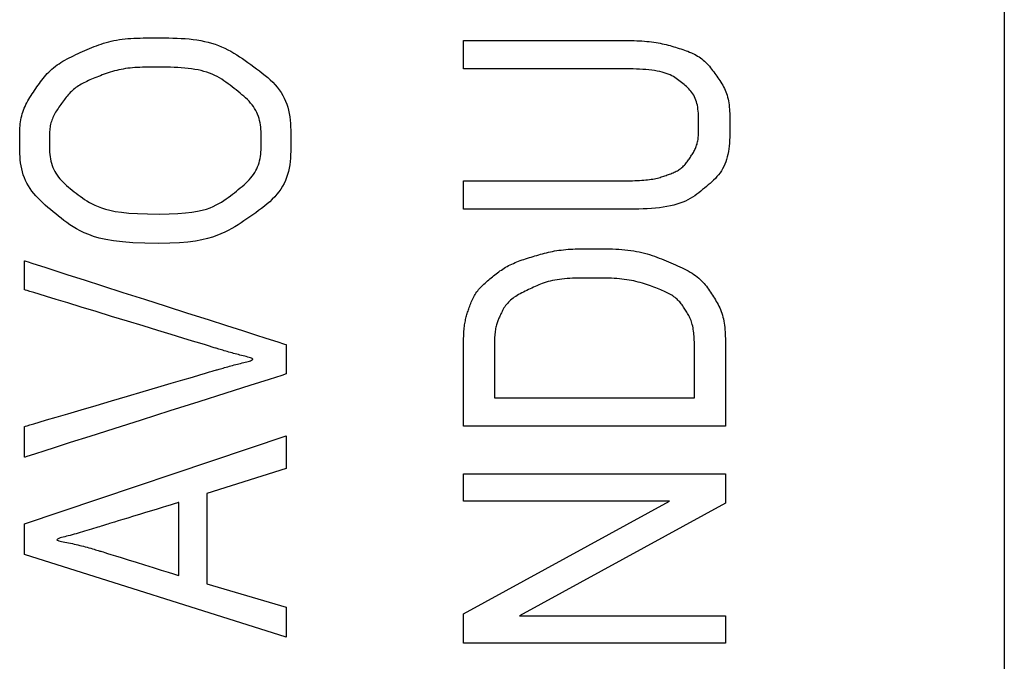
# Model space of a CAD drawing. Units: millimetres. Extents: x 0 to 828, y 0 to 570.
# Drawn here: x 754 to 760, y 405 to 409 of the extents above; entities that cross this region are included whole.
import ezdxf

# ---------------------------------------------------------------- set-up
doc = ezdxf.new("R2010")
doc.units = ezdxf.units.MM
doc.layers.add('画層10', color=91, linetype='Continuous')

msp = doc.modelspace()

# ---------------------------------------------------------------- linework, layer by layer
for p, q in [((759.8824, 411.3038), (759.8824, 407.93)), ((759.8824, 407.93), (759.8824, 405.3018)), ((759.8824, 405.3018), (759.8824, 403.325))]:
    msp.add_line(p, q)
at = {"layer": '画層10'}
for points in [[(754.9911, 407.4621), (754.9107, 407.4631), (754.8409, 407.466), (754.7808, 407.4706), (754.7292, 407.4767), (754.6851, 407.4842), (754.6472, 407.4928), (754.6146, 407.5023), (754.5862, 407.5126), (754.5608, 407.5234), (754.5375, 407.5346), (754.516, 407.5461), (754.496, 407.5579), (754.4772, 407.5699), (754.4596, 407.5822), (754.4429, 407.5946), (754.4268, 407.6071), (754.4111, 407.6196), (754.3956, 407.6323), (754.3802, 407.6449), (754.3649, 407.6576), (754.3498, 407.6703), (754.3349, 407.6832), (754.3204, 407.6962), (754.3064, 407.7095), (754.293, 407.7229), (754.2802, 407.7366), (754.2682, 407.7507), (754.257, 407.765), (754.2467, 407.7798), (754.2373, 407.7948), (754.2287, 407.8102), (754.2209, 407.826), (754.2141, 407.8421), (754.208, 407.8586), (754.2029, 407.8754), (754.1986, 407.8925), (754.1951, 407.9099), (754.1924, 407.9276), (754.1904, 407.9454), (754.189, 407.9631), (754.188, 407.9807), (754.1874, 407.9981), (754.1871, 408.0151), (754.187, 408.0315), (754.187, 408.0474), (754.187, 408.0625), (754.187, 408.077), (754.1872, 408.0909), (754.1874, 408.1042), (754.1879, 408.1171), (754.1885, 408.1296), (754.1894, 408.1417), (754.1906, 408.1536), (754.1922, 408.1653), (754.1941, 408.1769), (754.1964, 408.1884), (754.199, 408.1997), (754.2021, 408.2109), (754.2056, 408.222), (754.2094, 408.233), (754.2136, 408.2439), (754.2182, 408.2546), (754.2232, 408.2652), (754.2285, 408.2758), (754.2342, 408.2862), (754.2402, 408.2965), (754.2464, 408.3067), (754.2529, 408.3169), (754.2595, 408.327), (754.2663, 408.337), (754.2731, 408.3471), (754.28, 408.3571), (754.2869, 408.3671), (754.2938, 408.3771), (754.3009, 408.3871), (754.308, 408.397), (754.3153, 408.4067), (754.3228, 408.4164), (754.3305, 408.4259), (754.3384, 408.4352), (754.3467, 408.4443), (754.3554, 408.4532), (754.3644, 408.4618), (754.3737, 408.4702), (754.3834, 408.4784), (754.3934, 408.4864), (754.4038, 408.4941), (754.4145, 408.5016), (754.4256, 408.5088), (754.437, 408.5158), (754.4488, 408.5226), (754.4608, 408.5292), (754.4732, 408.5355), (754.4858, 408.5418), (754.4985, 408.5479), (754.5114, 408.5539), (754.5245, 408.5598), (754.5376, 408.5657), (754.5507, 408.5715), (754.5638, 408.5774), (754.577, 408.5832), (754.5902, 408.589), (754.6035, 408.5946), (754.6169, 408.6001), (754.6305, 408.6055), (754.6442, 408.6106), (754.6582, 408.6154), (754.6724, 408.62), (754.6869, 408.6242), (754.7017, 408.6281), (754.7167, 408.6317), (754.7321, 408.6349), (754.7477, 408.6379), (754.7636, 408.6405), (754.7798, 408.6427), (754.7962, 408.6447), (754.813, 408.6463), (754.83, 408.6476), (754.8474, 408.6486), (754.8651, 408.6493), (754.8833, 408.6499), (754.902, 408.6503), (754.9212, 408.6505), (754.941, 408.6506), (754.9615, 408.6506), (754.9827, 408.6506), (755.0046, 408.6506), (755.0271, 408.6505), (755.0501, 408.6503), (755.0735, 408.6499), (755.097, 408.6492), (755.1206, 408.6481), (755.1441, 408.6466), (755.1673, 408.6447), (755.1902, 408.6421), (755.2126, 408.639), (755.2345, 408.6352), (755.2559, 408.6308), (755.2768, 408.6258), (755.2971, 408.6201), (755.3169, 408.6138), (755.3363, 408.6069), (755.3551, 408.5993), (755.3734, 408.5912), (755.3911, 408.5824), (755.4085, 408.573), (755.4255, 408.5631), (755.4422, 408.5527), (755.4586, 408.542), (755.475, 408.5308), (755.4913, 408.5194), (755.5076, 408.5078), (755.524, 408.496), (755.5406, 408.484), (755.5572, 408.4718), (755.5738, 408.4595), (755.5901, 408.4469), (755.6061, 408.4341), (755.6217, 408.421), (755.6366, 408.4075), (755.6509, 408.3937), (755.6644, 408.3795), (755.6769, 408.3649), (755.6884, 408.3498), (755.699, 408.3343), (755.7086, 408.3183), (755.7172, 408.3019), (755.7249, 408.2851), (755.7316, 408.2679), (755.7374, 408.2503), (755.7422, 408.2322), (755.7461, 408.2137), (755.7491, 408.1948), (755.7513, 408.1756), (755.753, 408.1561), (755.7541, 408.1363), (755.7547, 408.1164), (755.755, 408.0963), (755.7552, 408.076), (755.7552, 408.0558), (755.7552, 408.0355), (755.755, 408.0152), (755.7547, 407.9951), (755.754, 407.975), (755.7529, 407.9552), (755.7512, 407.9356), (755.7489, 407.9163), (755.7458, 407.8973), (755.7419, 407.8787), (755.7369, 407.8605), (755.731, 407.8428), (755.7241, 407.8256), (755.7162, 407.8087), (755.7073, 407.7924), (755.6975, 407.7764), (755.6866, 407.7609), (755.6748, 407.7459), (755.662, 407.7312), (755.6482, 407.7171), (755.6335, 407.7033), (755.6181, 407.6899), (755.6022, 407.6768), (755.5857, 407.6641), (755.569, 407.6516), (755.552, 407.6393), (755.5349, 407.6273), (755.5179, 407.6154), (755.5011, 407.6036), (755.4842, 407.592), (755.4672, 407.5806), (755.4498, 407.5693), (755.4319, 407.5583), (755.4132, 407.5475), (755.3937, 407.5369), (755.373, 407.5266), (755.3511, 407.5167), (755.3276, 407.507), (755.3019, 407.4979), (755.2731, 407.4894), (755.2404, 407.4818), (755.2031, 407.4751), (755.1603, 407.4697), (755.1112, 407.4656), (755.0551, 407.463), (754.9911, 407.4621)], [(756.7543, 408.4715), (756.7543, 408.4744), (756.7543, 408.4823), (756.7543, 408.4944), (756.7543, 408.5095), (756.7543, 408.5266), (756.7543, 408.5447), (756.7543, 408.5628), (756.7543, 408.5799), (756.7543, 408.595), (756.7543, 408.6073), (756.7543, 408.6168), (756.7543, 408.624), (756.7543, 408.6291), (756.7543, 408.6326), (756.7543, 408.6347), (756.7543, 408.6357), (756.7543, 408.6361), (756.7543, 408.6362), (756.7545, 408.6362), (756.7559, 408.6362), (756.7597, 408.6362), (756.7671, 408.6362), (756.7793, 408.6362), (756.7975, 408.6362), (756.8229, 408.6362), (756.8567, 408.6362), (756.9001, 408.6362), (756.9537, 408.6362), (757.0158, 408.6362), (757.0838, 408.6362), (757.1554, 408.6362), (757.2282, 408.6362), (757.2998, 408.6362), (757.3679, 408.6362), (757.4299, 408.6362), (757.4835, 408.6362), (757.5269, 408.6362), (757.561, 408.6362), (757.587, 408.6362), (757.6065, 408.6362), (757.6207, 408.6362), (757.6312, 408.6362), (757.6392, 408.6362), (757.6463, 408.6362), (757.6538, 408.6362), (757.6628, 408.6362), (757.6734, 408.6362), (757.6853, 408.6361), (757.6984, 408.636), (757.7123, 408.6358), (757.7268, 408.6355), (757.7417, 408.635), (757.7567, 408.6345), (757.7717, 408.6338), (757.7864, 408.6329), (757.8008, 408.6318), (757.8148, 408.6306), (757.8285, 408.6291), (757.8419, 408.6275), (757.855, 408.6258), (757.8678, 408.6238), (757.8802, 408.6217), (757.8923, 408.6194), (757.9041, 408.617), (757.9156, 408.6144), (757.9268, 408.6116), (757.9379, 408.6087), (757.9487, 408.6058), (757.9594, 408.6028), (757.97, 408.5997), (757.9805, 408.5965), (757.9909, 408.5933), (758.0014, 408.5901), (758.0118, 408.5869), (758.0221, 408.5836), (758.0324, 408.5802), (758.0426, 408.5767), (758.0526, 408.573), (758.0624, 408.5691), (758.0721, 408.5651), (758.0815, 408.5607), (758.0908, 408.5561), (758.0998, 408.5512), (758.1085, 408.546), (758.117, 408.5405), (758.1253, 408.5348), (758.1333, 408.5287), (758.141, 408.5224), (758.1486, 408.5158), (758.1559, 408.5088), (758.1629, 408.5016), (758.1697, 408.4941), (758.1764, 408.4864), (758.1828, 408.4785), (758.1891, 408.4704), (758.1954, 408.4622), (758.2015, 408.4539), (758.2076, 408.4455), (758.2136, 408.4372), (758.2197, 408.4288), (758.2257, 408.4204), (758.2316, 408.4119), (758.2374, 408.4034), (758.2431, 408.3947), (758.2486, 408.3859), (758.2538, 408.377), (758.2588, 408.3679), (758.2635, 408.3585), (758.2678, 408.3489), (758.2718, 408.339), (758.2755, 408.3289), (758.2788, 408.3185), (758.2818, 408.3078), (758.2845, 408.2969), (758.2868, 408.2858), (758.2888, 408.2744), (758.2905, 408.2627), (758.2918, 408.2508), (758.2928, 408.2386), (758.2936, 408.226), (758.2942, 408.2131), (758.2946, 408.1998), (758.2948, 408.1861), (758.2949, 408.1718), (758.2949, 408.1571), (758.2949, 408.1418), (758.2949, 408.1259), (758.2949, 408.1096), (758.2946, 408.093), (758.2942, 408.0761), (758.2935, 408.0591), (758.2925, 408.0421), (758.2911, 408.0253), (758.2892, 408.0088), (758.2868, 407.9926), (758.2838, 407.977), (758.2801, 407.9618), (758.2759, 407.9471), (758.2711, 407.933), (758.2656, 407.9194), (758.2596, 407.9063), (758.253, 407.8937), (758.2457, 407.8816), (758.2379, 407.87), (758.2294, 407.8589), (758.2204, 407.8483), (758.211, 407.838), (758.2011, 407.8281), (758.1909, 407.8185), (758.1805, 407.8091), (758.1698, 407.7999), (758.159, 407.7908), (758.1482, 407.7818), (758.1373, 407.7728), (758.1263, 407.7638), (758.1151, 407.7549), (758.1036, 407.7462), (758.0917, 407.7378), (758.0792, 407.7295), (758.0662, 407.7217), (758.0524, 407.7142), (758.0378, 407.7071), (758.0223, 407.7006), (758.0059, 407.6945), (757.9885, 407.6889), (757.9702, 407.6838), (757.951, 407.6793), (757.9309, 407.6752), (757.9098, 407.6716), (757.8878, 407.6686), (757.8649, 407.666), (757.8411, 407.664), (757.8168, 407.6624), (757.7925, 407.6612), (757.7686, 407.6603), (757.7456, 407.6597), (757.7238, 407.6594), (757.7038, 407.6592), (757.6859, 407.6591), (757.6707, 407.6591), (757.6582, 407.6591), (757.6472, 407.6591), (757.6362, 407.6591), (757.6236, 407.6591), (757.6079, 407.6591), (757.5876, 407.6591), (757.5612, 407.6591), (757.527, 407.6591), (757.4835, 407.6591), (757.4299, 407.6591), (757.3679, 407.6591), (757.2998, 407.6591), (757.2282, 407.6591), (757.1554, 407.6591), (757.0838, 407.6591), (757.0158, 407.6591), (756.9537, 407.6591), (756.9001, 407.6591), (756.8567, 407.6591), (756.8229, 407.6591), (756.7975, 407.6591), (756.7793, 407.6591), (756.7671, 407.6591), (756.7597, 407.6591), (756.7559, 407.6591), (756.7545, 407.6591), (756.7543, 407.6591), (756.7543, 407.6592), (756.7543, 407.6594), (756.7543, 407.6601), (756.7543, 407.6615), (756.7543, 407.6638), (756.7543, 407.6673), (756.7543, 407.672), (756.7543, 407.6784), (756.7543, 407.6866), (756.7543, 407.6967), (756.7543, 407.7083), (756.7543, 407.7211), (756.7543, 407.7346), (756.7543, 407.7483), (756.7543, 407.7618), (756.7543, 407.7746), (756.7543, 407.7863), (756.7543, 407.7964), (756.7543, 407.8045), (756.7543, 407.8109), (756.7543, 407.8157), (756.7543, 407.8191), (756.7543, 407.8214), (756.7543, 407.8228), (756.7543, 407.8235), (756.7543, 407.8238), (756.7543, 407.8238), (756.7545, 407.8238), (756.7559, 407.8238), (756.7597, 407.8238), (756.7671, 407.8238), (756.7793, 407.8238), (756.7975, 407.8238), (756.8229, 407.8238), (756.8566, 407.8238), (756.9, 407.8238), (756.9536, 407.8238), (757.0156, 407.8238), (757.0835, 407.8238), (757.1551, 407.8238), (757.2279, 407.8238), (757.2994, 407.8238), (757.3674, 407.8238), (757.4294, 407.8238), (757.4829, 407.8238), (757.5263, 407.8238), (757.5603, 407.8238), (757.5863, 407.8238), (757.6057, 407.8238), (757.6198, 407.8238), (757.63, 407.8238), (757.6378, 407.8238), (757.6445, 407.8238), (757.6515, 407.8238), (757.6599, 407.8238), (757.6698, 407.8238), (757.6809, 407.8239), (757.693, 407.824), (757.7058, 407.8241), (757.719, 407.8243), (757.7326, 407.8246), (757.7461, 407.825), (757.7595, 407.8255), (757.7724, 407.8262), (757.7848, 407.8269), (757.7967, 407.8278), (757.8082, 407.8289), (757.8193, 407.83), (757.8298, 407.8313), (757.8399, 407.8327), (757.8495, 407.8343), (757.8587, 407.836), (757.8674, 407.8378), (757.8756, 407.8398), (757.8835, 407.8418), (757.8911, 407.844), (757.8985, 407.8462), (757.9056, 407.8485), (757.9126, 407.8508), (757.9195, 407.8531), (757.9263, 407.8555), (757.9331, 407.8579), (757.9399, 407.8603), (757.9467, 407.8627), (757.9533, 407.8652), (757.96, 407.8678), (757.9665, 407.8704), (757.9729, 407.8732), (757.9791, 407.8761), (757.9852, 407.8792), (757.9911, 407.8824), (757.9969, 407.8858), (758.0024, 407.8893), (758.0078, 407.8931), (758.013, 407.897), (758.018, 407.901), (758.0229, 407.9053), (758.0275, 407.9097), (758.032, 407.9143), (758.0362, 407.919), (758.0403, 407.9239), (758.0443, 407.929), (758.0481, 407.9341), (758.0519, 407.9394), (758.0555, 407.9447), (758.0592, 407.95), (758.0627, 407.9554), (758.0663, 407.9608), (758.0698, 407.9662), (758.0734, 407.9716), (758.0769, 407.977), (758.0803, 407.9825), (758.0837, 407.988), (758.0869, 407.9936), (758.0901, 407.9993), (758.093, 408.0051), (758.0958, 408.011), (758.0984, 408.017), (758.1007, 408.0232), (758.1029, 408.0295), (758.1049, 408.036), (758.1067, 408.0425), (758.1082, 408.0492), (758.1096, 408.0561), (758.1108, 408.063), (758.1118, 408.0701), (758.1125, 408.0774), (758.1131, 408.0848), (758.1136, 408.0924), (758.1139, 408.1003), (758.1142, 408.1086), (758.1143, 408.1172), (758.1144, 408.1263), (758.1144, 408.1359), (758.1144, 408.1459), (758.1144, 408.1566), (758.1143, 408.1677), (758.1142, 408.1792), (758.1139, 408.191), (758.1134, 408.2029), (758.1128, 408.2148), (758.1118, 408.2267), (758.1105, 408.2383), (758.1089, 408.2497), (758.1068, 408.2608), (758.1044, 408.2714), (758.1015, 408.2816), (758.0983, 408.2914), (758.0946, 408.3008), (758.0905, 408.3099), (758.086, 408.3185), (758.0811, 408.3267), (758.0758, 408.3346), (758.0701, 408.3421), (758.064, 408.3492), (758.0577, 408.356), (758.051, 408.3625), (758.0441, 408.3689), (758.037, 408.375), (758.0298, 408.381), (758.0225, 408.387), (758.0152, 408.3928), (758.0078, 408.3987), (758.0004, 408.4045), (757.9928, 408.4102), (757.9849, 408.4158), (757.9767, 408.4213), (757.968, 408.4266), (757.9588, 408.4316), (757.9491, 408.4364), (757.9386, 408.441), (757.9274, 408.4452), (757.9154, 408.449), (757.9026, 408.4526), (757.8891, 408.4558), (757.8747, 408.4587), (757.8597, 408.4613), (757.8438, 408.4636), (757.8271, 408.4655), (757.8097, 408.4671), (757.7916, 408.4684), (757.7731, 408.4694), (757.7544, 408.4702), (757.7361, 408.4708), (757.7183, 408.4711), (757.7016, 408.4713), (757.6861, 408.4715), (757.6723, 408.4715), (757.6606, 408.4715), (757.6508, 408.4715), (757.6413, 408.4715), (757.63, 408.4715), (757.6149, 408.4715), (757.594, 408.4715), (757.5651, 408.4715), (757.5262, 408.4715), (757.4752, 408.4715), (757.4101, 408.4715), (757.33, 408.4715), (757.2391, 408.4715), (757.1429, 408.4715), (757.0466, 408.4715), (756.9558, 408.4715), (756.8757, 408.4715), (756.8119, 408.4715), (756.7696, 408.4715), (756.7543, 408.4715)], [(754.9938, 407.6316), (755.052, 407.6323), (755.1025, 407.6344), (755.1461, 407.6378), (755.1835, 407.6423), (755.2157, 407.6477), (755.2433, 407.654), (755.2672, 407.6609), (755.288, 407.6684), (755.3067, 407.6762), (755.3238, 407.6844), (755.3397, 407.6927), (755.3545, 407.7012), (755.3683, 407.7099), (755.3813, 407.7188), (755.3937, 407.7277), (755.4056, 407.7368), (755.4173, 407.7459), (755.4287, 407.755), (755.4402, 407.7642), (755.4515, 407.7734), (755.4628, 407.7826), (755.4738, 407.7919), (755.4846, 407.8013), (755.495, 407.8109), (755.5049, 407.8206), (755.5144, 407.8304), (755.5233, 407.8405), (755.5316, 407.8507), (755.5393, 407.8612), (755.5463, 407.8719), (755.5527, 407.8828), (755.5584, 407.8939), (755.5635, 407.9052), (755.568, 407.9167), (755.5718, 407.9285), (755.575, 407.9405), (755.5776, 407.9527), (755.5796, 407.9651), (755.5811, 407.9777), (755.5822, 407.9904), (755.5829, 408.0033), (755.5833, 408.0163), (755.5835, 408.0294), (755.5836, 408.0426), (755.5836, 408.0558), (755.5836, 408.069), (755.5835, 408.0823), (755.5833, 408.0955), (755.5829, 408.1087), (755.5821, 408.1218), (755.581, 408.1348), (755.5795, 408.1476), (755.5775, 408.1603), (755.5749, 408.1727), (755.5717, 408.1849), (755.5678, 408.1969), (755.5633, 408.2086), (755.5581, 408.2201), (755.5523, 408.2313), (755.5459, 408.2423), (755.5388, 408.2531), (755.531, 408.2636), (755.5227, 408.2739), (755.5137, 408.2839), (755.5041, 408.2937), (755.494, 408.3033), (755.4836, 408.3128), (755.4727, 408.3221), (755.4616, 408.3313), (755.4502, 408.3405), (755.4388, 408.3495), (755.4272, 408.3586), (755.4156, 408.3677), (755.404, 408.3767), (755.3922, 408.3856), (755.3803, 408.3944), (755.368, 408.4029), (755.3554, 408.4111), (755.3425, 408.419), (755.329, 408.4265), (755.315, 408.4336), (755.3004, 408.4402), (755.2853, 408.4462), (755.2695, 408.4517), (755.2531, 408.4568), (755.2361, 408.4613), (755.2185, 408.4653), (755.2003, 408.4688), (755.1815, 408.4718), (755.1621, 408.4744), (755.1421, 408.4764), (755.1217, 408.4779), (755.101, 408.4791), (755.0801, 408.48), (755.0594, 408.4805), (755.0388, 408.4809), (755.0187, 408.4811), (754.9991, 408.4811), (754.9802, 408.4811), (754.9621, 408.4811), (754.9449, 408.4811), (754.9283, 408.481), (754.9124, 408.4808), (754.8971, 408.4805), (754.8822, 408.4801), (754.8678, 408.4795), (754.8537, 408.4786), (754.8399, 408.4776), (754.8262, 408.4763), (754.8127, 408.4747), (754.7994, 408.4728), (754.7863, 408.4707), (754.7733, 408.4684), (754.7606, 408.4657), (754.748, 408.4629), (754.7355, 408.4597), (754.7233, 408.4563), (754.7112, 408.4527), (754.6993, 408.4488), (754.6876, 408.4448), (754.6761, 408.4406), (754.6648, 408.4364), (754.6538, 408.4321), (754.6431, 408.4278), (754.6326, 408.4235), (754.6223, 408.4193), (754.6124, 408.4153), (754.6028, 408.4113), (754.5934, 408.4073), (754.5843, 408.4034), (754.5755, 408.3994), (754.5669, 408.3954), (754.5585, 408.3913), (754.5504, 408.3871), (754.5424, 408.3827), (754.5347, 408.3781), (754.5271, 408.3734), (754.5197, 408.3684), (754.5126, 408.3632), (754.5056, 408.3578), (754.4988, 408.3523), (754.4922, 408.3465), (754.4858, 408.3405), (754.4796, 408.3343), (754.4736, 408.3278), (754.4677, 408.3212), (754.462, 408.3145), (754.4564, 408.3076), (754.4509, 408.3005), (754.4455, 408.2934), (754.4402, 408.2863), (754.4349, 408.279), (754.4296, 408.2718), (754.4244, 408.2646), (754.4192, 408.2573), (754.4141, 408.2501), (754.4091, 408.2428), (754.4042, 408.2355), (754.3994, 408.2282), (754.3949, 408.2208), (754.3905, 408.2133), (754.3865, 408.2058), (754.3827, 408.1981), (754.3791, 408.1904), (754.3759, 408.1826), (754.373, 408.1748), (754.3703, 408.1668), (754.3679, 408.1588), (754.3658, 408.1507), (754.3641, 408.1426), (754.3626, 408.1343), (754.3614, 408.126), (754.3604, 408.1176), (754.3597, 408.109), (754.3592, 408.1001), (754.3589, 408.091), (754.3587, 408.0814), (754.3586, 408.0715), (754.3585, 408.0612), (754.3585, 408.0503), (754.3586, 408.0388), (754.3586, 408.0269), (754.3589, 408.0146), (754.3593, 408.0019), (754.36, 407.9891), (754.3611, 407.9762), (754.3626, 407.9633), (754.3646, 407.9504), (754.3672, 407.9377), (754.3703, 407.9253), (754.3742, 407.9132), (754.3786, 407.9013), (754.3838, 407.8897), (754.3895, 407.8784), (754.3959, 407.8673), (754.4029, 407.8565), (754.4106, 407.846), (754.419, 407.8358), (754.4279, 407.8258), (754.4375, 407.8161), (754.4475, 407.8065), (754.458, 407.7972), (754.4688, 407.788), (754.4799, 407.7789), (754.4912, 407.7699), (754.5027, 407.761), (754.5142, 407.752), (754.5257, 407.7431), (754.5374, 407.7342), (754.5495, 407.7254), (754.5622, 407.7166), (754.5756, 407.7079), (754.5899, 407.6994), (754.6054, 407.6911), (754.6221, 407.6829), (754.6404, 407.675), (754.6604, 407.6673), (754.6831, 407.6601), (754.7093, 407.6533), (754.7401, 407.6472), (754.7762, 407.642), (754.8187, 407.6376), (754.8686, 407.6344), (754.9266, 407.6323), (754.9938, 407.6316)], [(758.2694, 406.4037), (758.2429, 406.4037), (758.1697, 406.4037), (758.059, 406.4037), (757.9203, 406.4037), (757.7628, 406.4037), (757.596, 406.4037), (757.4292, 406.4037), (757.2718, 406.4037), (757.1331, 406.4037), (757.0203, 406.4037), (756.9325, 406.4037), (756.8665, 406.4037), (756.8192, 406.4037), (756.7875, 406.4037), (756.7683, 406.4037), (756.7584, 406.4037), (756.7548, 406.4037), (756.7543, 406.4037), (756.7543, 406.4038), (756.7543, 406.4045), (756.7543, 406.4064), (756.7543, 406.41), (756.7543, 406.416), (756.7543, 406.4249), (756.7543, 406.4373), (756.7543, 406.4539), (756.7543, 406.4752), (756.7543, 406.5014), (756.7543, 406.5318), (756.7543, 406.5651), (756.7543, 406.6002), (756.7543, 406.6359), (756.7543, 406.6709), (756.7543, 406.7043), (756.7543, 406.7346), (756.7543, 406.7609), (756.7543, 406.7822), (756.7543, 406.7989), (756.7543, 406.8118), (756.7543, 406.8216), (756.7543, 406.8291), (756.7543, 406.8349), (756.7543, 406.8399), (756.7543, 406.8446), (756.7543, 406.85), (756.7543, 406.8565), (756.7543, 406.8642), (756.7543, 406.8728), (756.7544, 406.8821), (756.7545, 406.8921), (756.7547, 406.9025), (756.755, 406.913), (756.7553, 406.9237), (756.7558, 406.9342), (756.7563, 406.9444), (756.757, 406.9543), (756.7578, 406.9639), (756.7587, 406.9732), (756.7597, 406.9821), (756.7608, 406.9908), (756.762, 406.9991), (756.7634, 407.0071), (756.7649, 407.0148), (756.7664, 407.0222), (756.7681, 407.0293), (756.77, 407.0363), (756.7719, 407.0431), (756.7739, 407.0498), (756.776, 407.0565), (756.7782, 407.0632), (756.7804, 407.07), (756.7828, 407.077), (756.7852, 407.0842), (756.7877, 407.0916), (756.7903, 407.0991), (756.793, 407.1067), (756.7959, 407.1143), (756.7989, 407.122), (756.8022, 407.1297), (756.8056, 407.1373), (756.8093, 407.1449), (756.8132, 407.1523), (756.8173, 407.1597), (756.8217, 407.1669), (756.8264, 407.1739), (756.8313, 407.1809), (756.8364, 407.1878), (756.8418, 407.1945), (756.8475, 407.2011), (756.8534, 407.2076), (756.8595, 407.214), (756.8658, 407.2202), (756.8724, 407.2264), (756.8791, 407.2325), (756.8859, 407.2385), (756.8929, 407.2445), (756.8999, 407.2504), (756.907, 407.2564), (756.9141, 407.2622), (756.9213, 407.2681), (756.9284, 407.274), (756.9356, 407.2799), (756.9429, 407.2857), (756.9502, 407.2914), (756.9577, 407.297), (756.9653, 407.3026), (756.9731, 407.308), (756.9811, 407.3134), (756.9893, 407.3185), (756.9977, 407.3236), (757.0063, 407.3284), (757.0151, 407.3332), (757.0241, 407.3378), (757.0333, 407.3422), (757.0427, 407.3465), (757.0523, 407.3507), (757.0622, 407.3547), (757.0722, 407.3586), (757.0823, 407.3623), (757.0927, 407.366), (757.1032, 407.3695), (757.1137, 407.3729), (757.1244, 407.3763), (757.1352, 407.3797), (757.146, 407.383), (757.1568, 407.3863), (757.1676, 407.3896), (757.1785, 407.3928), (757.1894, 407.3961), (757.2004, 407.3992), (757.2115, 407.4023), (757.2227, 407.4053), (757.2341, 407.4082), (757.2456, 407.4109), (757.2574, 407.4135), (757.2693, 407.4159), (757.2815, 407.4181), (757.2938, 407.4202), (757.3064, 407.422), (757.3192, 407.4237), (757.3322, 407.4252), (757.3455, 407.4265), (757.359, 407.4276), (757.3727, 407.4286), (757.3866, 407.4293), (757.4008, 407.4299), (757.4153, 407.4303), (757.4301, 407.4307), (757.4452, 407.4309), (757.4607, 407.431), (757.4765, 407.4311), (757.4928, 407.4311), (757.5096, 407.4311), (757.5267, 407.4311), (757.5443, 407.431), (757.5621, 407.4309), (757.5802, 407.4307), (757.5984, 407.4304), (757.6166, 407.4298), (757.6347, 407.4291), (757.6528, 407.4281), (757.6706, 407.4268), (757.688, 407.4253), (757.7052, 407.4234), (757.7221, 407.4212), (757.7386, 407.4187), (757.7548, 407.4158), (757.7707, 407.4127), (757.7863, 407.4093), (757.8015, 407.4055), (757.8164, 407.4015), (757.831, 407.3971), (757.8453, 407.3925), (757.8593, 407.3876), (757.8731, 407.3825), (757.8867, 407.3773), (757.9002, 407.3719), (757.9136, 407.3664), (757.9269, 407.3609), (757.9402, 407.3553), (757.9535, 407.3497), (757.9667, 407.3441), (757.9799, 407.3384), (757.9929, 407.3327), (758.0057, 407.3269), (758.0183, 407.3211), (758.0306, 407.3151), (758.0425, 407.3089), (758.0541, 407.3027), (758.0653, 407.2962), (758.076, 407.2896), (758.0863, 407.2828), (758.0961, 407.2759), (758.1055, 407.2687), (758.1145, 407.2614), (758.1231, 407.2539), (758.1312, 407.2462), (758.1389, 407.2384), (758.1461, 407.2303), (758.153, 407.2221), (758.1595, 407.2137), (758.1658, 407.2053), (758.1718, 407.1967), (758.1776, 407.188), (758.1833, 407.1793), (758.1889, 407.1706), (758.1944, 407.1618), (758.2, 407.153), (758.2055, 407.1442), (758.211, 407.1354), (758.2163, 407.1264), (758.2216, 407.1173), (758.2266, 407.1081), (758.2315, 407.0986), (758.2361, 407.0889), (758.2404, 407.079), (758.2444, 407.0687), (758.2481, 407.0582), (758.2515, 407.0473), (758.2546, 407.0361), (758.2573, 407.0247), (758.2598, 407.0129), (758.2619, 407.0008), (758.2638, 406.9884), (758.2653, 406.9758), (758.2665, 406.9628), (758.2675, 406.9498), (758.2682, 406.9369), (758.2687, 406.9243), (758.2691, 406.9122), (758.2693, 406.9009), (758.2694, 406.8906), (758.2694, 406.8814), (758.2694, 406.8735), (758.2694, 406.8671), (758.2694, 406.8611), (758.2694, 406.8544), (758.2694, 406.8461), (758.2694, 406.8349), (758.2694, 406.8198), (758.2694, 406.7998), (758.2694, 406.7736), (758.2694, 406.7401), (758.2694, 406.6991), (758.2694, 406.6525), (758.2694, 406.6031), (758.2694, 406.5537), (758.2694, 406.5071), (758.2694, 406.466), (758.2694, 406.4333), (758.2694, 406.4116), (758.2694, 406.4037)], [(755.729, 406.7069), (755.7025, 406.6985), (755.6293, 406.6751), (755.5186, 406.6399), (755.3798, 406.5958), (755.2224, 406.5456), (755.0556, 406.4925), (754.8888, 406.4394), (754.7314, 406.3893), (754.5927, 406.3452), (754.4799, 406.3093), (754.3921, 406.2813), (754.3261, 406.2603), (754.2788, 406.2453), (754.2471, 406.2352), (754.2279, 406.2291), (754.218, 406.2259), (754.2144, 406.2248), (754.2139, 406.2246), (754.2139, 406.2246), (754.2139, 406.2249), (754.2139, 406.2257), (754.2139, 406.2272), (754.2139, 406.2297), (754.2139, 406.2334), (754.2139, 406.2385), (754.2139, 406.2454), (754.2139, 406.2542), (754.2139, 406.2651), (754.2139, 406.2777), (754.2139, 406.2915), (754.2139, 406.3061), (754.2139, 406.3209), (754.2139, 406.3354), (754.2139, 406.3492), (754.2139, 406.3618), (754.2139, 406.3727), (754.2139, 406.3815), (754.2139, 406.3884), (754.2139, 406.3936), (754.2139, 406.3973), (754.2139, 406.3998), (754.2139, 406.4013), (754.2139, 406.402), (754.2139, 406.4023), (754.2139, 406.4024), (754.2141, 406.4024), (754.2159, 406.4029), (754.2207, 406.4044), (754.23, 406.4071), (754.2453, 406.4116), (754.2682, 406.4184), (754.3002, 406.4278), (754.3428, 406.4403), (754.3974, 406.4564), (754.4648, 406.4763), (754.5429, 406.4993), (754.6285, 406.5246), (754.7186, 406.5511), (754.8102, 406.5781), (754.9003, 406.6047), (754.9859, 406.6299), (755.064, 406.6529), (755.1314, 406.6728), (755.1861, 406.6889), (755.2287, 406.7015), (755.2611, 406.711), (755.2847, 406.718), (755.3013, 406.7229), (755.3123, 406.7261), (755.3196, 406.7283), (755.3247, 406.7297), (755.3292, 406.731), (755.3344, 406.7326), (755.3406, 406.7344), (755.3476, 406.7364), (755.3553, 406.7386), (755.3636, 406.741), (755.3723, 406.7434), (755.3813, 406.746), (755.3906, 406.7486), (755.3999, 406.7511), (755.4092, 406.7537), (755.4185, 406.7562), (755.4278, 406.7586), (755.437, 406.7611), (755.4462, 406.7634), (755.4553, 406.7658), (755.4644, 406.7681), (755.4735, 406.7704), (755.4826, 406.7726), (755.4915, 406.7748), (755.5003, 406.777), (755.5085, 406.7791), (755.5161, 406.7813), (755.5227, 406.7834), (755.5282, 406.7855), (755.5324, 406.7876), (755.535, 406.7897), (755.5357, 406.7918), (755.5346, 406.7939), (755.5316, 406.796), (755.5271, 406.7981), (755.5213, 406.8003), (755.5143, 406.8025), (755.5064, 406.8047), (755.4979, 406.8069), (755.4889, 406.8091), (755.4797, 406.8114), (755.4705, 406.8137), (755.4613, 406.8161), (755.4521, 406.8184), (755.4429, 406.8209), (755.4337, 406.8233), (755.4245, 406.8258), (755.4153, 406.8283), (755.4062, 406.8309), (755.397, 406.8335), (755.3879, 406.8361), (755.3789, 406.8387), (755.3701, 406.8413), (755.3617, 406.8437), (755.3537, 406.8461), (755.3463, 406.8483), (755.3396, 406.8504), (755.3336, 406.8522), (755.3286, 406.8537), (755.3243, 406.855), (755.3193, 406.8565), (755.3122, 406.8587), (755.3012, 406.862), (755.2847, 406.8671), (755.2611, 406.8743), (755.2287, 406.8841), (755.1861, 406.8972), (755.1314, 406.9139), (755.064, 406.9345), (754.9859, 406.9583), (754.9003, 406.9844), (754.8102, 407.0119), (754.7186, 407.0399), (754.6285, 407.0675), (754.5429, 407.0936), (754.4648, 407.1174), (754.3974, 407.138), (754.3428, 407.1547), (754.3002, 407.1677), (754.2682, 407.1775), (754.2453, 407.1844), (754.23, 407.1891), (754.2207, 407.192), (754.2159, 407.1934), (754.2141, 407.194), (754.2139, 407.1941), (754.2139, 407.1941), (754.2139, 407.1944), (754.2139, 407.1951), (754.2139, 407.1965), (754.2139, 407.1988), (754.2139, 407.2023), (754.2139, 407.2072), (754.2139, 407.2137), (754.2139, 407.222), (754.2139, 407.2322), (754.2139, 407.2441), (754.2139, 407.2571), (754.2139, 407.2708), (754.2139, 407.2847), (754.2139, 407.2984), (754.2139, 407.3115), (754.2139, 407.3233), (754.2139, 407.3336), (754.2139, 407.3419), (754.2139, 407.3484), (754.2139, 407.3532), (754.2139, 407.3567), (754.2139, 407.359), (754.2139, 407.3605), (754.2139, 407.3612), (754.2139, 407.3615), (754.2139, 407.3615), (754.2142, 407.3614), (754.2166, 407.3606), (754.2232, 407.3585), (754.236, 407.3544), (754.2572, 407.3476), (754.2887, 407.3375), (754.3327, 407.3235), (754.3912, 407.3047), (754.4664, 407.2806), (754.5592, 407.2509), (754.6666, 407.2165), (754.7844, 407.1788), (754.9084, 407.1391), (755.0345, 407.0988), (755.1585, 407.0591), (755.2763, 407.0214), (755.3837, 406.987), (755.4765, 406.9573), (755.5517, 406.9332), (755.6102, 406.9145), (755.6542, 406.9004), (755.6857, 406.8903), (755.7068, 406.8835), (755.7197, 406.8794), (755.7262, 406.8773), (755.7287, 406.8765), (755.729, 406.8764), (755.729, 406.8764), (755.729, 406.876), (755.729, 406.8749), (755.729, 406.8727), (755.729, 406.8692), (755.729, 406.8639), (755.729, 406.8565), (755.729, 406.8467), (755.729, 406.834), (755.729, 406.8185), (755.729, 406.8009), (755.729, 406.7822), (755.729, 406.7636), (755.729, 406.746), (755.729, 406.7304), (755.729, 406.7181), (755.729, 406.7099), (755.729, 406.7069)], [(758.0903, 406.5677), (758.0903, 406.5724), (758.0903, 406.5852), (758.0903, 406.6045), (758.0903, 406.6287), (758.0903, 406.6562), (758.0903, 406.6853), (758.0903, 406.7145), (758.0903, 406.742), (758.0903, 406.7662), (758.0903, 406.7859), (758.0903, 406.8014), (758.0903, 406.8134), (758.0903, 406.8225), (758.0903, 406.8296), (758.0903, 406.8351), (758.0903, 406.84), (758.0903, 406.8447), (758.0903, 406.8501), (758.0903, 406.8567), (758.0903, 406.8644), (758.0902, 406.873), (758.09, 406.8825), (758.0898, 406.8925), (758.0894, 406.9029), (758.0889, 406.9136), (758.0883, 406.9243), (758.0874, 406.9349), (758.0864, 406.9452), (758.0851, 406.9551), (758.0836, 406.9648), (758.0819, 406.9741), (758.08, 406.9832), (758.0778, 406.9919), (758.0755, 407.0002), (758.0729, 407.0083), (758.0702, 407.0161), (758.0672, 407.0235), (758.064, 407.0306), (758.0607, 407.0375), (758.0572, 407.0442), (758.0536, 407.0507), (758.05, 407.057), (758.0462, 407.0632), (758.0424, 407.0694), (758.0385, 407.0755), (758.0346, 407.0817), (758.0307, 407.0878), (758.0267, 407.0938), (758.0227, 407.0998), (758.0185, 407.1058), (758.0142, 407.1116), (758.0097, 407.1174), (758.005, 407.123), (758, 407.1285), (757.9949, 407.1338), (757.9894, 407.1389), (757.9837, 407.1439), (757.9778, 407.1488), (757.9716, 407.1535), (757.9651, 407.158), (757.9584, 407.1623), (757.9514, 407.1666), (757.9441, 407.1706), (757.9366, 407.1745), (757.9288, 407.1783), (757.9207, 407.182), (757.9124, 407.1856), (757.9037, 407.1892), (757.8948, 407.1928), (757.8856, 407.1965), (757.8761, 407.2001), (757.8662, 407.2039), (757.8561, 407.2078), (757.8456, 407.2118), (757.8349, 407.2158), (757.8238, 407.2198), (757.8125, 407.2237), (757.8009, 407.2276), (757.789, 407.2314), (757.7768, 407.235), (757.7644, 407.2384), (757.7517, 407.2415), (757.7388, 407.2445), (757.7256, 407.2472), (757.7121, 407.2496), (757.6984, 407.2518), (757.6845, 407.2538), (757.6703, 407.2555), (757.6559, 407.257), (757.6412, 407.2582), (757.6262, 407.2592), (757.6111, 407.26), (757.5957, 407.2606), (757.5801, 407.261), (757.5643, 407.2613), (757.5483, 407.2615), (757.5322, 407.2615), (757.5159, 407.2616), (757.4995, 407.2616), (757.4829, 407.2616), (757.4663, 407.2615), (757.4497, 407.2615), (757.4331, 407.2613), (757.4166, 407.261), (757.4003, 407.2606), (757.3842, 407.26), (757.3685, 407.2592), (757.353, 407.2581), (757.338, 407.2569), (757.3234, 407.2553), (757.3092, 407.2535), (757.2954, 407.2515), (757.282, 407.2492), (757.269, 407.2466), (757.2564, 407.2438), (757.2442, 407.2407), (757.2325, 407.2373), (757.2211, 407.2337), (757.2101, 407.2299), (757.1994, 407.2258), (757.189, 407.2216), (757.1788, 407.2173), (757.1688, 407.2128), (757.1589, 407.2082), (757.1491, 407.2036), (757.1393, 407.199), (757.1296, 407.1944), (757.1199, 407.1897), (757.1102, 407.185), (757.1007, 407.1803), (757.0913, 407.1756), (757.0821, 407.1707), (757.0732, 407.1658), (757.0645, 407.1607), (757.0562, 407.1555), (757.0482, 407.1501), (757.0406, 407.1446), (757.0334, 407.1389), (757.0265, 407.1331), (757.02, 407.1272), (757.0138, 407.121), (757.008, 407.1148), (757.0026, 407.1084), (756.9975, 407.1018), (756.9928, 407.0951), (756.9884, 407.0884), (756.9843, 407.0815), (756.9805, 407.0747), (756.9769, 407.0679), (756.9736, 407.0611), (756.9704, 407.0545), (756.9675, 407.0481), (756.9647, 407.0419), (756.962, 407.0359), (756.9594, 407.0302), (756.9569, 407.0245), (756.9546, 407.019), (756.9524, 407.0134), (756.9503, 407.0078), (756.9483, 407.002), (756.9464, 406.9961), (756.9447, 406.9899), (756.943, 406.9834), (756.9415, 406.9765), (756.9402, 406.9694), (756.9389, 406.9619), (756.9378, 406.9541), (756.9367, 406.946), (756.9359, 406.9375), (756.9351, 406.9288), (756.9344, 406.9197), (756.9339, 406.9104), (756.9335, 406.9009), (756.9332, 406.8914), (756.933, 406.8821), (756.9329, 406.8731), (756.9328, 406.8647), (756.9327, 406.8569), (756.9327, 406.85), (756.9327, 406.8442), (756.9327, 406.8393), (756.9327, 406.8352), (756.9327, 406.8313), (756.9327, 406.8271), (756.9327, 406.8221), (756.9327, 406.8159), (756.9327, 406.8079), (756.9327, 406.7977), (756.9327, 406.7848), (756.9327, 406.7688), (756.9327, 406.7504), (756.9327, 406.7301), (756.9327, 406.7088), (756.9327, 406.6871), (756.9327, 406.6658), (756.9327, 406.6456), (756.9327, 406.6271), (756.9327, 406.6111), (756.9327, 406.5982), (756.9327, 406.5882), (756.9327, 406.5806), (756.9327, 406.5752), (756.9327, 406.5716), (756.9327, 406.5693), (756.9327, 406.5682), (756.9327, 406.5678), (756.9327, 406.5677), (756.9331, 406.5677), (756.9359, 406.5677), (756.9434, 406.5677), (756.9581, 406.5677), (756.9823, 406.5677), (757.0185, 406.5677), (757.0689, 406.5677), (757.136, 406.5677), (757.2221, 406.5677), (757.3281, 406.5677), (757.4484, 406.5677), (757.5758, 406.5677), (757.7032, 406.5677), (757.8235, 406.5677), (757.9295, 406.5677), (758.0141, 406.5677), (758.0701, 406.5677), (758.0903, 406.5677)], [(755.729, 405.1842), (754.2139, 405.663), (754.2139, 405.8388), (755.729, 406.3479), (755.729, 406.1598), (755.2701, 406.0151), (755.2701, 405.4922), (755.729, 405.3571), (755.729, 405.1842)], [(758.2694, 405.1497), (756.7543, 405.1497), (756.7543, 405.3186), (757.9463, 405.9717), (756.7543, 405.9717), (756.7543, 406.1288), (758.2694, 406.1288), (758.2694, 405.96), (757.0774, 405.3082), (758.2694, 405.3082), (758.2694, 405.1497)], [(755.1068, 405.5404), (755.1068, 405.5478), (755.1068, 405.5683), (755.1068, 405.5992), (755.1068, 405.6379), (755.1068, 405.6819), (755.1068, 405.7284), (755.1068, 405.775), (755.1068, 405.819), (755.1068, 405.8577), (755.1068, 405.8892), (755.1068, 405.9137), (755.1068, 405.9321), (755.1068, 405.9453), (755.1068, 405.9542), (755.1068, 405.9595), (755.1068, 405.9623), (755.1068, 405.9633), (755.1068, 405.9635), (755.1067, 405.9634), (755.1061, 405.9632), (755.1042, 405.9627), (755.1007, 405.9616), (755.0948, 405.9598), (755.0861, 405.9571), (755.0739, 405.9534), (755.0577, 405.9484), (755.0369, 405.942), (755.0112, 405.9341), (754.9814, 405.925), (754.9488, 405.915), (754.9145, 405.9044), (754.8796, 405.8937), (754.8452, 405.8831), (754.8126, 405.8731), (754.7829, 405.864), (754.7572, 405.8561), (754.7363, 405.8497), (754.7199, 405.8447), (754.7072, 405.8407), (754.6973, 405.8377), (754.6897, 405.8354), (754.6835, 405.8334), (754.6779, 405.8317), (754.6722, 405.83), (754.6658, 405.828), (754.6578, 405.8255), (754.6485, 405.8226), (754.6381, 405.8194), (754.6266, 405.8159), (754.6145, 405.8122), (754.6017, 405.8083), (754.5887, 405.8043), (754.5755, 405.8004), (754.5624, 405.7965), (754.5496, 405.7927), (754.5371, 405.7891), (754.5248, 405.7856), (754.5129, 405.7823), (754.5012, 405.779), (754.4899, 405.7759), (754.4789, 405.773), (754.4681, 405.7701), (754.4577, 405.7674), (754.4476, 405.7648), (754.438, 405.7624), (754.4291, 405.76), (754.4211, 405.7578), (754.4143, 405.7556), (754.4088, 405.7535), (754.4049, 405.7514), (754.4028, 405.7494), (754.4027, 405.7474), (754.4046, 405.7455), (754.4086, 405.7436), (754.4142, 405.7417), (754.4213, 405.7397), (754.4296, 405.7378), (754.4389, 405.7358), (754.4489, 405.7338), (754.4594, 405.7317), (754.4701, 405.7295), (754.4808, 405.7273), (754.4916, 405.725), (754.5023, 405.7226), (754.513, 405.7202), (754.5237, 405.7177), (754.5345, 405.7151), (754.5452, 405.7124), (754.5559, 405.7096), (754.5665, 405.7068), (754.5772, 405.7039), (754.5877, 405.701), (754.5979, 405.6981), (754.6078, 405.6952), (754.6171, 405.6925), (754.6258, 405.6899), (754.6336, 405.6876), (754.6406, 405.6855), (754.6465, 405.6837), (754.6514, 405.6823), (754.6561, 405.6808), (754.6618, 405.6791), (754.6694, 405.6767), (754.6801, 405.6734), (754.6948, 405.6688), (754.7145, 405.6627), (754.7404, 405.6546), (754.7735, 405.6443), (754.8142, 405.6316), (754.8604, 405.6172), (754.9093, 405.602), (754.9582, 405.5867), (755.0044, 405.5723), (755.0451, 405.5596), (755.0776, 405.5495), (755.099, 405.5428), (755.1068, 405.5404)]]:
    msp.add_lwpolyline(points, dxfattribs=at)

doc.saveas('drawing.dxf')
